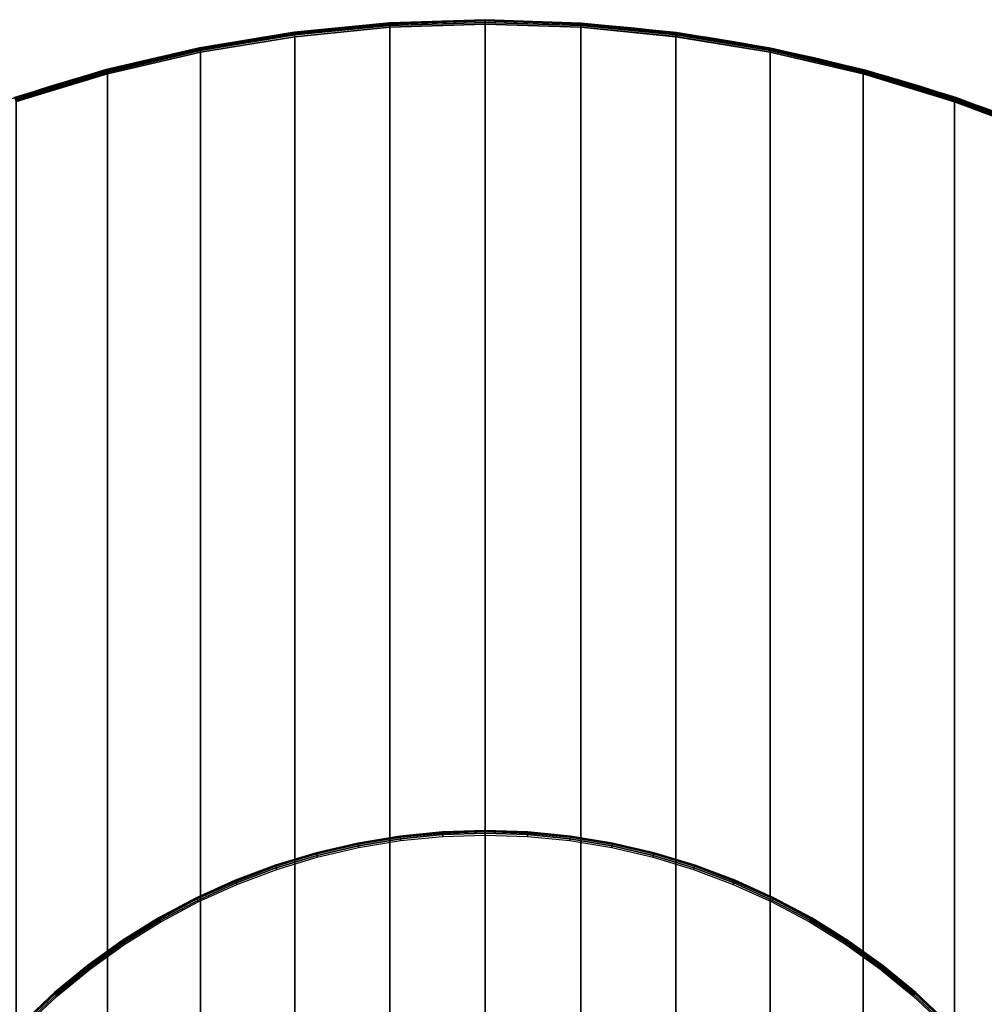
# Model space of a CAD drawing. Units: metres. Extents: x -0.65 to 0.65, y -0.65 to 0.65.
# Drawn here: x -0.21 to 0.22, y 0.21 to 0.65 of the extents above; entities that cross this region are included whole.
import ezdxf

# ---------------------------------------------------------------- set-up
doc = ezdxf.new("R2010")
doc.units = ezdxf.units.M
for name, color, linetype in [('72_CMAN_INSERT', 7, 'Continuous'), ('72_CMAN_TAVOLI_D2_ANY', 251, 'Continuous'), ('72_CMAN_TAVOLI_D3_FRAME', 7, 'Continuous'), ('72_CMAN_TAVOLI_D3_TOPTD', 7, 'Continuous')]:
    doc.layers.add(name, color=color, linetype=linetype)

# ---------------------------------------------------------------- blocks, each defined once
blk = doc.blocks.new('72CMAN_TAVOLI_D3_BASET3')
for points in [[(-0.03782, 0.28741, 0.0088), (-0.01895, 0.28928, 0.0088), (-0.01897, 0.28938, 0.008), (-0.03785, 0.28752, 0.008)], [(-0.03785, 0.28752, 0.008), (-0.03785, 0.28752), (-0.01897, 0.28938), (-0.01897, 0.28938, 0.008)], [(-0.03773, 0.28702, 0.0095), (-0.0189, 0.28888, 0.0095), (-0.01895, 0.28928, 0.0088), (-0.03782, 0.28741, 0.0088)], [(-0.03764, 0.28633, 0.0099), (-0.01886, 0.28818, 0.0099), (-0.0189, 0.28888, 0.0095), (-0.03773, 0.28702, 0.0095)], [(-0.01895, 0.28928, 0.0088), (0, 0.2899, 0.0088), (0, 0.29, 0.008), (-0.01897, 0.28938, 0.008)], [(-0.01897, 0.28938, 0.008), (-0.01897, 0.28938), (0, 0.29), (0, 0.29, 0.008)], [(-0.0189, 0.28888, 0.0095), (0, 0.2895, 0.0095), (0, 0.2899, 0.0088), (-0.01895, 0.28928, 0.0088)], [(-0.01886, 0.28818, 0.0099), (0, 0.2888, 0.0099), (0, 0.2895, 0.0095), (-0.0189, 0.28888, 0.0095)], [(-0.01884, 0.28738, 0.01), (0, 0.288, 0.01), (0, 0.2888, 0.0099), (-0.01886, 0.28818, 0.0099)], [(0, 0.29, 0.008), (0, 0.29, 0), (0.01897, 0.28938, 0), (0.01897, 0.28938, 0.008)], [(0, 0.2899, 0.0088), (0.01895, 0.28928, 0.0088), (0.01897, 0.28938, 0.008), (0, 0.29, 0.008)], [(0, 0.2895, 0.0095), (0.0189, 0.28888, 0.0095), (0.01895, 0.28928, 0.0088), (0, 0.2899, 0.0088)], [(0, 0.2888, 0.0099), (0.01886, 0.28818, 0.0099), (0.0189, 0.28888, 0.0095), (0, 0.2895, 0.0095)], [(0, 0.288, 0.01), (0.01884, 0.28738, 0.01), (0.01886, 0.28818, 0.0099), (0, 0.2888, 0.0099)], [(0.01886, 0.28818, 0.0099), (0.03764, 0.28633, 0.0099), (0.03773, 0.28702, 0.0095), (0.0189, 0.28888, 0.0095)], [(0.0189, 0.28888, 0.0095), (0.03773, 0.28702, 0.0095), (0.03782, 0.28741, 0.0088), (0.01895, 0.28928, 0.0088)], [(0.01895, 0.28928, 0.0088), (0.03782, 0.28741, 0.0088), (0.03785, 0.28752, 0.008), (0.01897, 0.28938, 0.008)], [(0.01897, 0.28938, 0.008), (0.01897, 0.28938, 0), (0.03785, 0.28752, 0), (0.03785, 0.28752, 0.008)], [(-0.07499, 0.28001, 0.0088), (-0.05652, 0.28432, 0.0088), (-0.05658, 0.28443, 0.008), (-0.07506, 0.28012, 0.008)], [(-0.07506, 0.28012, 0.008), (-0.07506, 0.28012), (-0.05658, 0.28443), (-0.05658, 0.28443, 0.008)], [(-0.05652, 0.28432, 0.0088), (-0.03782, 0.28741, 0.0088), (-0.03785, 0.28752, 0.008), (-0.05658, 0.28443, 0.008)], [(-0.05658, 0.28443, 0.008), (-0.05658, 0.28443), (-0.03785, 0.28752), (-0.03785, 0.28752, 0.008)], [(-0.0564, 0.28393, 0.0095), (-0.03773, 0.28702, 0.0095), (-0.03782, 0.28741, 0.0088), (-0.05652, 0.28432, 0.0088)], [(-0.05627, 0.28324, 0.0099), (-0.03764, 0.28633, 0.0099), (-0.03773, 0.28702, 0.0095), (-0.0564, 0.28393, 0.0095)], [(-0.05619, 0.28247, 0.01), (-0.03759, 0.28554, 0.01), (-0.03764, 0.28633, 0.0099), (-0.05627, 0.28324, 0.0099)], [(-0.03759, 0.28554, 0.01), (-0.01884, 0.28738, 0.01), (-0.01886, 0.28818, 0.0099), (-0.03764, 0.28633, 0.0099)], [(0.01884, 0.28738, 0.01), (0.03759, 0.28554, 0.01), (0.03764, 0.28633, 0.0099), (0.01886, 0.28818, 0.0099)], [(0.03759, 0.28554, 0.01), (0.05619, 0.28247, 0.01), (0.05627, 0.28324, 0.0099), (0.03764, 0.28633, 0.0099)], [(0.03764, 0.28633, 0.0099), (0.05627, 0.28324, 0.0099), (0.0564, 0.28393, 0.0095), (0.03773, 0.28702, 0.0095)], [(0.03773, 0.28702, 0.0095), (0.0564, 0.28393, 0.0095), (0.05652, 0.28432, 0.0088), (0.03782, 0.28741, 0.0088)], [(0.03782, 0.28741, 0.0088), (0.05652, 0.28432, 0.0088), (0.05658, 0.28443, 0.008), (0.03785, 0.28752, 0.008)], [(0.03785, 0.28752, 0.008), (0.03785, 0.28752, 0), (0.05658, 0.28443, 0), (0.05658, 0.28443, 0.008)], [(0.05652, 0.28432, 0.0088), (0.07499, 0.28001, 0.0088), (0.07506, 0.28012, 0.008), (0.05658, 0.28443, 0.008)], [(0.05658, 0.28443, 0.008), (0.05658, 0.28443, 0), (0.07506, 0.28012, 0), (0.07506, 0.28012, 0.008)], [(-0.09314, 0.2745, 0.0088), (-0.07499, 0.28001, 0.0088), (-0.07506, 0.28012, 0.008), (-0.09322, 0.27461, 0.008)], [(-0.09322, 0.27461, 0.008), (-0.09322, 0.27461), (-0.07506, 0.28012), (-0.07506, 0.28012, 0.008)], [(-0.09295, 0.27411, 0.0095), (-0.07484, 0.27962, 0.0095), (-0.07499, 0.28001, 0.0088), (-0.09314, 0.2745, 0.0088)], [(-0.07484, 0.27962, 0.0095), (-0.0564, 0.28393, 0.0095), (-0.05652, 0.28432, 0.0088), (-0.07499, 0.28001, 0.0088)], [(-0.07466, 0.27894, 0.0099), (-0.05627, 0.28324, 0.0099), (-0.0564, 0.28393, 0.0095), (-0.07484, 0.27962, 0.0095)], [(-0.07454, 0.27819, 0.01), (-0.05619, 0.28247, 0.01), (-0.05627, 0.28324, 0.0099), (-0.07466, 0.27894, 0.0099)], [(0.05619, 0.28247, 0.01), (0.07454, 0.27819, 0.01), (0.07466, 0.27894, 0.0099), (0.05627, 0.28324, 0.0099)], [(0.05627, 0.28324, 0.0099), (0.07466, 0.27894, 0.0099), (0.07484, 0.27962, 0.0095), (0.0564, 0.28393, 0.0095)], [(0.0564, 0.28393, 0.0095), (0.07484, 0.27962, 0.0095), (0.07499, 0.28001, 0.0088), (0.05652, 0.28432, 0.0088)], [(0.07484, 0.27962, 0.0095), (0.09295, 0.27411, 0.0095), (0.09314, 0.2745, 0.0088), (0.07499, 0.28001, 0.0088)], [(0.07499, 0.28001, 0.0088), (0.09314, 0.2745, 0.0088), (0.09322, 0.27461, 0.008), (0.07506, 0.28012, 0.008)], [(0.07506, 0.28012, 0.008), (0.07506, 0.28012, 0), (0.09322, 0.27461, 0), (0.09322, 0.27461, 0.008)], [(-0.09273, 0.27345, 0.0099), (-0.07466, 0.27894, 0.0099), (-0.07484, 0.27962, 0.0095), (-0.09295, 0.27411, 0.0095)], [(-0.09257, 0.27272, 0.01), (-0.07454, 0.27819, 0.01), (-0.07466, 0.27894, 0.0099), (-0.09273, 0.27345, 0.0099)], [(0.07454, 0.27819, 0.01), (0.09257, 0.27272, 0.01), (0.09273, 0.27345, 0.0099), (0.07466, 0.27894, 0.0099)], [(0.07466, 0.27894, 0.0099), (0.09273, 0.27345, 0.0099), (0.09295, 0.27411, 0.0095), (0.07484, 0.27962, 0.0095)], [(-0.11089, 0.26781, 0.0088), (-0.09314, 0.2745, 0.0088), (-0.09322, 0.27461, 0.008), (-0.11098, 0.26793, 0.008)], [(-0.11098, 0.26793, 0.008), (-0.11098, 0.26793), (-0.09322, 0.27461), (-0.09322, 0.27461, 0.008)], [(-0.11067, 0.26742, 0.0095), (-0.09295, 0.27411, 0.0095), (-0.09314, 0.2745, 0.0088), (-0.11089, 0.26781, 0.0088)], [(-0.11041, 0.26678, 0.0099), (-0.09273, 0.27345, 0.0099), (-0.09295, 0.27411, 0.0095), (-0.11067, 0.26742, 0.0095)], [(-0.11021, 0.26608, 0.01), (-0.09257, 0.27272, 0.01), (-0.09273, 0.27345, 0.0099), (-0.11041, 0.26678, 0.0099)], [(0.09257, 0.27272, 0.01), (0.11021, 0.26608, 0.01), (0.11041, 0.26678, 0.0099), (0.09273, 0.27345, 0.0099)], [(0.09273, 0.27345, 0.0099), (0.11041, 0.26678, 0.0099), (0.11067, 0.26742, 0.0095), (0.09295, 0.27411, 0.0095)], [(0.09295, 0.27411, 0.0095), (0.11067, 0.26742, 0.0095), (0.11089, 0.26781, 0.0088), (0.09314, 0.2745, 0.0088)], [(0.09314, 0.2745, 0.0088), (0.11089, 0.26781, 0.0088), (0.11098, 0.26793, 0.008), (0.09322, 0.27461, 0.008)], [(0.09322, 0.27461, 0.008), (0.09322, 0.27461, 0), (0.11098, 0.26793, 0), (0.11098, 0.26793, 0.008)], [(-0.12817, 0.25998, 0.0088), (-0.11089, 0.26781, 0.0088), (-0.11098, 0.26793, 0.008), (-0.12826, 0.26009, 0.008)], [(-0.12826, 0.26009, 0.008), (-0.12826, 0.26009), (-0.11098, 0.26793), (-0.11098, 0.26793, 0.008)], [(-0.12792, 0.25959, 0.0095), (-0.11067, 0.26742, 0.0095), (-0.11089, 0.26781, 0.0088), (-0.12817, 0.25998, 0.0088)], [(-0.12762, 0.25897, 0.0099), (-0.11041, 0.26678, 0.0099), (-0.11067, 0.26742, 0.0095), (-0.12792, 0.25959, 0.0095)], [(0.11041, 0.26678, 0.0099), (0.12762, 0.25897, 0.0099), (0.12792, 0.25959, 0.0095), (0.11067, 0.26742, 0.0095)], [(0.11067, 0.26742, 0.0095), (0.12792, 0.25959, 0.0095), (0.12817, 0.25998, 0.0088), (0.11089, 0.26781, 0.0088)], [(0.11089, 0.26781, 0.0088), (0.12817, 0.25998, 0.0088), (0.12826, 0.26009, 0.008), (0.11098, 0.26793, 0.008)], [(0.11098, 0.26793, 0.008), (0.11098, 0.26793, 0), (0.12826, 0.26009, 0), (0.12826, 0.26009, 0.008)], [(-0.12738, 0.2583, 0.01), (-0.11021, 0.26608, 0.01), (-0.11041, 0.26678, 0.0099), (-0.12762, 0.25897, 0.0099)], [(0.11021, 0.26608, 0.01), (0.12738, 0.2583, 0.01), (0.12762, 0.25897, 0.0099), (0.11041, 0.26678, 0.0099)], [(-0.1449, 0.25103, 0.0088), (-0.12817, 0.25998, 0.0088), (-0.12826, 0.26009, 0.008), (-0.145, 0.25115, 0.008)], [(-0.145, 0.25115, 0.008), (-0.145, 0.25115), (-0.12826, 0.26009), (-0.12826, 0.26009, 0.008)], [(-0.14463, 0.25065, 0.0095), (-0.12792, 0.25959, 0.0095), (-0.12817, 0.25998, 0.0088), (-0.1449, 0.25103, 0.0088)], [(-0.14428, 0.25005, 0.0099), (-0.12762, 0.25897, 0.0099), (-0.12792, 0.25959, 0.0095), (-0.14463, 0.25065, 0.0095)], [(-0.144, 0.24942, 0.01), (-0.12738, 0.2583, 0.01), (-0.12762, 0.25897, 0.0099), (-0.14428, 0.25005, 0.0099)], [(0.12738, 0.2583, 0.01), (0.144, 0.24942, 0.01), (0.14428, 0.25005, 0.0099), (0.12762, 0.25897, 0.0099)], [(0.12762, 0.25897, 0.0099), (0.14428, 0.25005, 0.0099), (0.14463, 0.25065, 0.0095), (0.12792, 0.25959, 0.0095)], [(0.12792, 0.25959, 0.0095), (0.14463, 0.25065, 0.0095), (0.1449, 0.25103, 0.0088), (0.12817, 0.25998, 0.0088)], [(0.12817, 0.25998, 0.0088), (0.1449, 0.25103, 0.0088), (0.145, 0.25115, 0.008), (0.12826, 0.26009, 0.008)], [(0.12826, 0.26009, 0.008), (0.12826, 0.26009, 0), (0.145, 0.25115, 0), (0.145, 0.25115, 0.008)], [(-0.16101, 0.24101, 0.0088), (-0.1449, 0.25103, 0.0088), (-0.145, 0.25115, 0.008), (-0.16112, 0.24113, 0.008)], [(-0.16112, 0.24113, 0.008), (-0.16112, 0.24113), (-0.145, 0.25115), (-0.145, 0.25115, 0.008)], [(-0.16072, 0.24064, 0.0095), (-0.14463, 0.25065, 0.0095), (-0.1449, 0.25103, 0.0088), (-0.16101, 0.24101, 0.0088)], [(-0.16033, 0.24006, 0.0099), (-0.14428, 0.25005, 0.0099), (-0.14463, 0.25065, 0.0095), (-0.16072, 0.24064, 0.0095)], [(-0.16, 0.23946, 0.01), (-0.144, 0.24942, 0.01), (-0.14428, 0.25005, 0.0099), (-0.16033, 0.24006, 0.0099)], [(0.144, 0.24942, 0.01), (0.16, 0.23946, 0.01), (0.16033, 0.24006, 0.0099), (0.14428, 0.25005, 0.0099)], [(0.14428, 0.25005, 0.0099), (0.16033, 0.24006, 0.0099), (0.16072, 0.24064, 0.0095), (0.14463, 0.25065, 0.0095)], [(0.14463, 0.25065, 0.0095), (0.16072, 0.24064, 0.0095), (0.16101, 0.24101, 0.0088), (0.1449, 0.25103, 0.0088)], [(0.1449, 0.25103, 0.0088), (0.16101, 0.24101, 0.0088), (0.16112, 0.24113, 0.008), (0.145, 0.25115, 0.008)], [(0.145, 0.25115, 0.008), (0.145, 0.25115, 0), (0.16112, 0.24113, 0), (0.16112, 0.24113, 0.008)], [(-0.17643, 0.22996, 0.0088), (-0.16101, 0.24101, 0.0088), (-0.16112, 0.24113, 0.008), (-0.17654, 0.23007, 0.008)], [(-0.17654, 0.23007, 0.008), (-0.17654, 0.23007), (-0.16112, 0.24113), (-0.16112, 0.24113, 0.008)], [(-0.17612, 0.22959, 0.0095), (-0.16072, 0.24064, 0.0095), (-0.16101, 0.24101, 0.0088), (-0.17643, 0.22996, 0.0088)], [(-0.1757, 0.22904, 0.0099), (-0.16033, 0.24006, 0.0099), (-0.16072, 0.24064, 0.0095), (-0.17612, 0.22959, 0.0095)], [(0.16033, 0.24006, 0.0099), (0.1757, 0.22904, 0.0099), (0.17612, 0.22959, 0.0095), (0.16072, 0.24064, 0.0095)], [(0.16072, 0.24064, 0.0095), (0.17612, 0.22959, 0.0095), (0.17643, 0.22996, 0.0088), (0.16101, 0.24101, 0.0088)], [(0.16101, 0.24101, 0.0088), (0.17643, 0.22996, 0.0088), (0.17654, 0.23007, 0.008), (0.16112, 0.24113, 0.008)], [(0.16112, 0.24113, 0.008), (0.16112, 0.24113, 0), (0.17654, 0.23007, 0), (0.17654, 0.23007, 0.008)], [(-0.17532, 0.22849, 0.01), (-0.16, 0.23946, 0.01), (-0.16033, 0.24006, 0.0099), (-0.1757, 0.22904, 0.0099)], [(0.16, 0.23946, 0.01), (0.17532, 0.22849, 0.01), (0.1757, 0.22904, 0.0099), (0.16033, 0.24006, 0.0099)], [(-0.1911, 0.21792, 0.0088), (-0.17643, 0.22996, 0.0088), (-0.17654, 0.23007, 0.008), (-0.19121, 0.21803, 0.008)], [(-0.19121, 0.21803, 0.008), (-0.19121, 0.21803), (-0.17654, 0.23007), (-0.17654, 0.23007, 0.008)], [(-0.19077, 0.21756, 0.0095), (-0.17612, 0.22959, 0.0095), (-0.17643, 0.22996, 0.0088), (-0.1911, 0.21792, 0.0088)], [(-0.19031, 0.21704, 0.0099), (-0.1757, 0.22904, 0.0099), (-0.17612, 0.22959, 0.0095), (-0.19077, 0.21756, 0.0095)], [(-0.18989, 0.21653, 0.01), (-0.17532, 0.22849, 0.01), (-0.1757, 0.22904, 0.0099), (-0.19031, 0.21704, 0.0099)], [(0.17532, 0.22849, 0.01), (0.18989, 0.21653, 0.01), (0.19031, 0.21704, 0.0099), (0.1757, 0.22904, 0.0099)], [(0.1757, 0.22904, 0.0099), (0.19031, 0.21704, 0.0099), (0.19077, 0.21756, 0.0095), (0.17612, 0.22959, 0.0095)], [(0.17612, 0.22959, 0.0095), (0.19077, 0.21756, 0.0095), (0.1911, 0.21792, 0.0088), (0.17643, 0.22996, 0.0088)], [(0.17643, 0.22996, 0.0088), (0.1911, 0.21792, 0.0088), (0.19121, 0.21803, 0.008), (0.17654, 0.23007, 0.008)], [(0.17654, 0.23007, 0.008), (0.17654, 0.23007, 0), (0.19121, 0.21803, 0), (0.19121, 0.21803, 0.008)], [(-0.20494, 0.20494, 0.0088), (-0.1911, 0.21792, 0.0088), (-0.19121, 0.21803, 0.008), (-0.20506, 0.20506, 0.008)], [(-0.20506, 0.20506, 0.008), (-0.20506, 0.20506), (-0.19121, 0.21803), (-0.19121, 0.21803, 0.008)], [(-0.2046, 0.2046, 0.0095), (-0.19077, 0.21756, 0.0095), (-0.1911, 0.21792, 0.0088), (-0.20494, 0.20494, 0.0088)], [(-0.20411, 0.20411, 0.0099), (-0.19031, 0.21704, 0.0099), (-0.19077, 0.21756, 0.0095), (-0.2046, 0.2046, 0.0095)], [(-0.20365, 0.20365, 0.01), (-0.18989, 0.21653, 0.01), (-0.19031, 0.21704, 0.0099), (-0.20411, 0.20411, 0.0099)], [(0.18989, 0.21653, 0.01), (0.20365, 0.20365, 0.01), (0.20411, 0.20411, 0.0099), (0.19031, 0.21704, 0.0099)], [(0.19031, 0.21704, 0.0099), (0.20411, 0.20411, 0.0099), (0.2046, 0.2046, 0.0095), (0.19077, 0.21756, 0.0095)], [(0.19077, 0.21756, 0.0095), (0.2046, 0.2046, 0.0095), (0.20494, 0.20494, 0.0088), (0.1911, 0.21792, 0.0088)], [(0.1911, 0.21792, 0.0088), (0.20494, 0.20494, 0.0088), (0.20506, 0.20506, 0.008), (0.19121, 0.21803, 0.008)], [(0.19121, 0.21803, 0.008), (0.19121, 0.21803, 0), (0.20506, 0.20506, 0), (0.20506, 0.20506, 0.008)]]:
    blk.add_3dface(points)
at = {"invisible_edges": 5}
for points in [[(-0.01897, 0.28938), (0.01897, 0.28938, -0.00001), (0.03785, 0.28752, -0.00001), (-0.03785, 0.28752)], [(0, 0.29), (0, 0.29, -0.00001), (0.01897, 0.28938, -0.00001), (-0.01897, 0.28938)], [(-0.05658, 0.28443), (0.05658, 0.28443, -0.00001), (0.07506, 0.28012, -0.00001), (-0.07506, 0.28012)], [(-0.03785, 0.28752), (0.03785, 0.28752, -0.00001), (0.05658, 0.28443, -0.00001), (-0.05658, 0.28443)], [(0.05619, 0.28247, 0.01), (-0.05619, 0.28247, 0.01), (-0.03759, 0.28554, 0.01), (0.03759, 0.28554, 0.01)], [(0.03759, 0.28554, 0.01), (-0.03759, 0.28554, 0.01), (-0.01884, 0.28738, 0.01), (0.01884, 0.28738, 0.01)], [(0.01884, 0.28738, 0.01), (-0.01884, 0.28738, 0.01), (0, 0.288, 0.01)], [(-0.07506, 0.28012), (0.07506, 0.28012, -0.00001), (0.09322, 0.27461, -0.00001), (-0.09322, 0.27461)], [(0.07454, 0.27819, 0.01), (-0.07454, 0.27819, 0.01), (-0.05619, 0.28247, 0.01), (0.05619, 0.28247, 0.01)], [(0.09257, 0.27272, 0.01), (-0.09257, 0.27272, 0.01), (-0.07454, 0.27819, 0.01), (0.07454, 0.27819, 0.01)], [(-0.09322, 0.27461), (0.09322, 0.27461, -0.00001), (0.11098, 0.26793, -0.00001), (-0.11098, 0.26793)], [(0.11021, 0.26608, 0.01), (-0.11021, 0.26608, 0.01), (-0.09257, 0.27272, 0.01), (0.09257, 0.27272, 0.01)], [(-0.11098, 0.26793), (0.11098, 0.26793, -0.00001), (0.12826, 0.26009, -0.00001), (-0.12826, 0.26009)], [(0.12738, 0.2583, 0.01), (-0.12738, 0.2583, 0.01), (-0.11021, 0.26608, 0.01), (0.11021, 0.26608, 0.01)], [(-0.12826, 0.26009), (0.12826, 0.26009, -0.00001), (0.145, 0.25115, -0.00001), (-0.145, 0.25115)], [(0.144, 0.24942, 0.01), (-0.144, 0.24942, 0.01), (-0.12738, 0.2583, 0.01), (0.12738, 0.2583, 0.01)], [(-0.145, 0.25115), (0.145, 0.25115, -0.00001), (0.16112, 0.24113, -0.00001), (-0.16112, 0.24113)], [(0.16, 0.23946, 0.01), (-0.16, 0.23946, 0.01), (-0.144, 0.24942, 0.01), (0.144, 0.24942, 0.01)], [(-0.16112, 0.24113), (0.16112, 0.24113, -0.00001), (0.17654, 0.23007, -0.00001), (-0.17654, 0.23007)], [(0.17532, 0.22849, 0.01), (-0.17532, 0.22849, 0.01), (-0.16, 0.23946, 0.01), (0.16, 0.23946, 0.01)], [(-0.17654, 0.23007), (0.17654, 0.23007, -0.00001), (0.19121, 0.21803, -0.00001), (-0.19121, 0.21803)], [(0.18989, 0.21653, 0.01), (-0.18989, 0.21653, 0.01), (-0.17532, 0.22849, 0.01), (0.17532, 0.22849, 0.01)], [(-0.19121, 0.21803), (0.19121, 0.21803, -0.00001), (0.20506, 0.20506, -0.00001), (-0.20506, 0.20506)], [(0.20365, 0.20365, 0.01), (-0.20365, 0.20365, 0.01), (-0.18989, 0.21653, 0.01), (0.18989, 0.21653, 0.01)]]:
    blk.add_3dface(points, dxfattribs=at)
blk = doc.blocks.new('72CMAN_TAVOLI_D3_T3_TOP_MEL')
for points in [[(0.32474, 1.21289, 0.0015), (0.32474, 1.21279, 0.0007), (0.28224, 1.21139, 0.0007), (0.28222, 1.21149, 0.0015)], [(0.28224, 1.2114, 0.0275), (0.32474, 1.21289, 0.0275), (0.32474, 1.21289, 0.0015), (0.28222, 1.21149, 0.0015)], [(0.28226, 1.21131, 0.02831), (0.28224, 1.2114, 0.0275), (0.32474, 1.21289, 0.0275), (0.32474, 1.21279, 0.02831)], [(0.32474, 1.21279, 0.0007), (0.32474, 1.21239, 0), (0.28228, 1.21099, 0), (0.28224, 1.21139, 0.0007)], [(0.28229, 1.21095, 0.029), (0.28226, 1.21131, 0.02831), (0.32474, 1.21279, 0.02831), (0.32474, 1.21239, 0.029)], [(0.32474, 1.21239, 0), (0.32474, 1.21169, -0.00039), (0.28233, 1.2103, -0.00039), (0.28228, 1.21099, 0)], [(0.28233, 1.21028, 0.0294), (0.28229, 1.21095, 0.029), (0.32474, 1.21239, 0.029), (0.32474, 1.21169, 0.0294)], [(0.36723, 1.21132, 0.0283), (0.36724, 1.21141, 0.0275), (0.32474, 1.21289, 0.0275), (0.32474, 1.21279, 0.02831)], [(0.36727, 1.2115, 0.0015), (0.36725, 1.2114, 0.0007), (0.32474, 1.21279, 0.0007), (0.32474, 1.21289, 0.0015)], [(0.36724, 1.21141, 0.0275), (0.32474, 1.21289, 0.0275), (0.32474, 1.21289, 0.0015), (0.36727, 1.2115, 0.0015)], [(0.36719, 1.21095, 0.029), (0.36723, 1.21132, 0.0283), (0.32474, 1.21279, 0.02831), (0.32474, 1.21239, 0.029)], [(0.36725, 1.2114, 0.0007), (0.36721, 1.211, 0), (0.32474, 1.21239, 0), (0.32474, 1.21279, 0.0007)], [(0.36716, 1.21028, 0.0294), (0.36719, 1.21095, 0.029), (0.32474, 1.21239, 0.029), (0.32474, 1.21169, 0.0294)], [(0.36721, 1.211, 0), (0.36716, 1.21031, -0.00039), (0.32474, 1.21169, -0.00039), (0.32474, 1.21239, 0)], [(0.28222, 1.21149, 0.0015), (0.28224, 1.21139, 0.0007), (0.23991, 1.20721, 0.0007), (0.23987, 1.20732, 0.0015)], [(0.23993, 1.20715, 0.0275), (0.28224, 1.2114, 0.0275), (0.28222, 1.21149, 0.0015), (0.23987, 1.20732, 0.0015)], [(0.28224, 1.21139, 0.0007), (0.28228, 1.21099, 0), (0.23999, 1.20682, 0), (0.23991, 1.20721, 0.0007)], [(0.23996, 1.20707, 0.02831), (0.23993, 1.20715, 0.0275), (0.28224, 1.2114, 0.0275), (0.28226, 1.21131, 0.02831)], [(0.24002, 1.20673, 0.029), (0.23996, 1.20707, 0.02831), (0.28226, 1.21131, 0.02831), (0.28229, 1.21095, 0.029)], [(0.28228, 1.21099, 0), (0.28233, 1.2103, -0.00039), (0.24008, 1.20612, -0.00039), (0.23999, 1.20682, 0)], [(0.24009, 1.2061, 0.0294), (0.24002, 1.20673, 0.029), (0.28229, 1.21095, 0.029), (0.28233, 1.21028, 0.0294)], [(0.28233, 1.2103, -0.00039), (0.28235, 1.2095, -0.0005), (0.24014, 1.20533, -0.0005), (0.24008, 1.20612, -0.00039)], [(0.24013, 1.20533, 0.0295), (0.24009, 1.2061, 0.0294), (0.28233, 1.21028, 0.0294), (0.28235, 1.2095, 0.0295)], [(0.24013, -0.08006, 0.0295), (0.28235, -0.08422, 0.0295), (0.28235, 1.2095, 0.0295), (0.24013, 1.20534, 0.0295)], [(0.28235, -0.08422, -0.0005), (0.24014, -0.08006, -0.0005), (0.24014, 1.20533, -0.0005), (0.28235, 1.2095, -0.0005)], [(0.28235, 1.2095, 0.0295), (0.28233, 1.21028, 0.0294), (0.32474, 1.21169, 0.0294), (0.32474, 1.21089, 0.0295)], [(0.32474, 1.21169, -0.00039), (0.32475, 1.21089, -0.0005), (0.28235, 1.2095, -0.0005), (0.28233, 1.2103, -0.00039)], [(0.28235, -0.08422, 0.0295), (0.32474, -0.08561, 0.0295), (0.32474, 1.21089, 0.0295), (0.28235, 1.2095, 0.0295)], [(0.32475, -0.08561, -0.0005), (0.28235, -0.08422, -0.0005), (0.28235, 1.2095, -0.0005), (0.32475, 1.21089, -0.0005)], [(0.36714, 1.2095, 0.0295), (0.36716, 1.21028, 0.0294), (0.32474, 1.21169, 0.0294), (0.32474, 1.21089, 0.0295)], [(0.36716, 1.21031, -0.00039), (0.36714, 1.20951, -0.0005), (0.32475, 1.21089, -0.0005), (0.32474, 1.21169, -0.00039)], [(0.32474, -0.08561, 0.0295), (0.36714, -0.08422, 0.0295), (0.36714, 1.2095, 0.0295), (0.32474, 1.21089, 0.0295)], [(0.36716, -0.08431, -0.0005), (0.32475, -0.08561, -0.0005), (0.32475, 1.21089, -0.0005), (0.36714, 1.20951, -0.0005)], [(0.4094, 1.20614, -0.00039), (0.40935, 1.20535, -0.0005), (0.36714, 1.20951, -0.0005), (0.36716, 1.21031, -0.00039)], [(0.40936, 1.20533, 0.0295), (0.40939, 1.2061, 0.0294), (0.36716, 1.21028, 0.0294), (0.36714, 1.2095, 0.0295)], [(0.4094, -0.08023, -0.0005), (0.36716, -0.08431, -0.0005), (0.36714, 1.20951, -0.0005), (0.40935, 1.20535, -0.0005)], [(0.36714, -0.08422, 0.0295), (0.40936, -0.08006, 0.0295), (0.40936, 1.20534, 0.0295), (0.36714, 1.2095, 0.0295)], [(0.40949, 1.20683, 0), (0.4094, 1.20614, -0.00039), (0.36716, 1.21031, -0.00039), (0.36721, 1.211, 0)], [(0.40939, 1.2061, 0.0294), (0.40946, 1.20674, 0.029), (0.36719, 1.21095, 0.029), (0.36716, 1.21028, 0.0294)], [(0.40946, 1.20674, 0.029), (0.40952, 1.20709, 0.0283), (0.36723, 1.21132, 0.0283), (0.36719, 1.21095, 0.029)], [(0.40958, 1.20723, 0.0007), (0.40949, 1.20683, 0), (0.36721, 1.211, 0), (0.36725, 1.2114, 0.0007)], [(0.40952, 1.20709, 0.0283), (0.40955, 1.20717, 0.0275), (0.36724, 1.21141, 0.0275), (0.36723, 1.21132, 0.0283)], [(0.40955, 1.20717, 0.0275), (0.36724, 1.21141, 0.0275), (0.36727, 1.2115, 0.0015), (0.40957, 1.20734, 0.0015)], [(0.40961, 1.20734, 0.0015), (0.40958, 1.20723, 0.0007), (0.36725, 1.2114, 0.0007), (0.36727, 1.2115, 0.0015)], [(0.23987, 1.20732, 0.0015), (0.23991, 1.20721, 0.0007), (0.19794, 1.20027, 0.0007), (0.19789, 1.20038, 0.0015)], [(0.19799, 1.20014, 0.0275), (0.23993, 1.20715, 0.0275), (0.23987, 1.20732, 0.0015), (0.19789, 1.20038, 0.0015)], [(0.23991, 1.20721, 0.0007), (0.23999, 1.20682, 0), (0.19806, 1.19988, 0), (0.19794, 1.20027, 0.0007)], [(0.19803, 1.20007, 0.02831), (0.19799, 1.20014, 0.0275), (0.23993, 1.20715, 0.0275), (0.23996, 1.20707, 0.02831)], [(0.19811, 1.19976, 0.029), (0.19803, 1.20007, 0.02831), (0.23996, 1.20707, 0.02831), (0.24002, 1.20673, 0.029)], [(0.23999, 1.20682, 0), (0.24008, 1.20612, -0.00039), (0.1982, 1.1992, -0.00039), (0.19806, 1.19988, 0)], [(0.19821, 1.19915, 0.0294), (0.19811, 1.19976, 0.029), (0.24002, 1.20673, 0.029), (0.24009, 1.2061, 0.0294)], [(0.24008, 1.20612, -0.00039), (0.24014, 1.20533, -0.0005), (0.19828, 1.19842, -0.0005), (0.1982, 1.1992, -0.00039)], [(0.19828, 1.19842, 0.0295), (0.19821, 1.19915, 0.0294), (0.24009, 1.2061, 0.0294), (0.24013, 1.20533, 0.0295)], [(0.19828, -0.07315, 0.0295), (0.24013, -0.08006, 0.0295), (0.24013, 1.20534, 0.0295), (0.19828, 1.19843, 0.0295)], [(0.24014, -0.08006, -0.0005), (0.19828, -0.07315, -0.0005), (0.19828, 1.19842, -0.0005), (0.24014, 1.20533, -0.0005)], [(0.45128, 1.19922, -0.00039), (0.4512, 1.19845, -0.0005), (0.40935, 1.20535, -0.0005), (0.4094, 1.20614, -0.00039)], [(0.45129, -0.07339, -0.0005), (0.4094, -0.08023, -0.0005), (0.40935, 1.20535, -0.0005), (0.4512, 1.19845, -0.0005)], [(0.45121, 1.19842, 0.0295), (0.45127, 1.19916, 0.0294), (0.40939, 1.2061, 0.0294), (0.40936, 1.20533, 0.0295)], [(0.40936, -0.08006, 0.0295), (0.45121, -0.07315, 0.0295), (0.45121, 1.19843, 0.0295), (0.40936, 1.20534, 0.0295)], [(0.45127, 1.19916, 0.0294), (0.45137, 1.19977, 0.029), (0.40946, 1.20674, 0.029), (0.40939, 1.2061, 0.0294)], [(0.45142, 1.19991, 0), (0.45128, 1.19922, -0.00039), (0.4094, 1.20614, -0.00039), (0.40949, 1.20683, 0)], [(0.45137, 1.19977, 0.029), (0.45146, 1.2001, 0.0283), (0.40952, 1.20709, 0.0283), (0.40946, 1.20674, 0.029)], [(0.45154, 1.2003, 0.0007), (0.45142, 1.19991, 0), (0.40949, 1.20683, 0), (0.40958, 1.20723, 0.0007)], [(0.45146, 1.2001, 0.0283), (0.45149, 1.20017, 0.0275), (0.40955, 1.20717, 0.0275), (0.40952, 1.20709, 0.0283)], [(0.45149, 1.20017, 0.0275), (0.40955, 1.20717, 0.0275), (0.40957, 1.20734, 0.0015), (0.45159, 1.20041, 0.0015)], [(0.45159, 1.20041, 0.0015), (0.45154, 1.2003, 0.0007), (0.40958, 1.20723, 0.0007), (0.40961, 1.20734, 0.0015)], [(0.19789, 1.20038, 0.0015), (0.19794, 1.20027, 0.0007), (0.15652, 1.1906, 0.0007), (0.15645, 1.19071, 0.0015)], [(0.15659, 1.19042, 0.0275), (0.19799, 1.20014, 0.0275), (0.19789, 1.20038, 0.0015), (0.15645, 1.19071, 0.0015)], [(0.19794, 1.20027, 0.0007), (0.19806, 1.19988, 0), (0.15667, 1.19021, 0), (0.15652, 1.1906, 0.0007)], [(0.15663, 1.19036, 0.02831), (0.15659, 1.19042, 0.0275), (0.19799, 1.20014, 0.0275), (0.19803, 1.20007, 0.02831)], [(0.15674, 1.19006, 0.029), (0.15663, 1.19036, 0.02831), (0.19803, 1.20007, 0.02831), (0.19811, 1.19976, 0.029)], [(0.19806, 1.19988, 0), (0.1982, 1.1992, -0.00039), (0.15685, 1.18954, -0.00039), (0.15667, 1.19021, 0)], [(0.15687, 1.18949, 0.0294), (0.15674, 1.19006, 0.029), (0.19811, 1.19976, 0.029), (0.19821, 1.19915, 0.0294)], [(0.1982, 1.1992, -0.00039), (0.19828, 1.19842, -0.0005), (0.15697, 1.18878, -0.0005), (0.15685, 1.18954, -0.00039)], [(0.15697, 1.18878, 0.0295), (0.15687, 1.18949, 0.0294), (0.19821, 1.19915, 0.0294), (0.19828, 1.19842, 0.0295)], [(0.49263, 1.18957, -0.00039), (0.49251, 1.18882, -0.0005), (0.4512, 1.19845, -0.0005), (0.45128, 1.19922, -0.00039)], [(0.49252, 1.18878, 0.0295), (0.49261, 1.18949, 0.02939), (0.45127, 1.19916, 0.0294), (0.45121, 1.19842, 0.0295)], [(0.49261, 1.18949, 0.02939), (0.49274, 1.19008, 0.029), (0.45137, 1.19977, 0.029), (0.45127, 1.19916, 0.0294)], [(0.49281, 1.19024, 0), (0.49263, 1.18957, -0.00039), (0.45128, 1.19922, -0.00039), (0.45142, 1.19991, 0)], [(0.49274, 1.19008, 0.029), (0.49285, 1.19038, 0.0283), (0.45146, 1.2001, 0.0283), (0.45137, 1.19977, 0.029)], [(0.49296, 1.19064, 0.0007), (0.49281, 1.19024, 0), (0.45142, 1.19991, 0), (0.45154, 1.2003, 0.0007)], [(0.49285, 1.19038, 0.0283), (0.49289, 1.19045, 0.0275), (0.45149, 1.20017, 0.0275), (0.45146, 1.2001, 0.0283)], [(0.49289, 1.19045, 0.0275), (0.45149, 1.20017, 0.0275), (0.45159, 1.20041, 0.0015), (0.49303, 1.19075, 0.0015)], [(0.49303, 1.19075, 0.0015), (0.49296, 1.19064, 0.0007), (0.45154, 1.2003, 0.0007), (0.45159, 1.20041, 0.0015)], [(0.15697, -0.06352, 0.0295), (0.19828, -0.07315, 0.0295), (0.19828, 1.19843, 0.0295), (0.15696, 1.1888, 0.0295)], [(0.19828, -0.07315, -0.0005), (0.15697, -0.06352, -0.0005), (0.15697, 1.18878, -0.0005), (0.19828, 1.19842, -0.0005)], [(0.49263, -0.06381, -0.0005), (0.45129, -0.07339, -0.0005), (0.4512, 1.19845, -0.0005), (0.49251, 1.18882, -0.0005)], [(0.45121, -0.07315, 0.0295), (0.49252, -0.06352, 0.0295), (0.49252, 1.1888, 0.0295), (0.45121, 1.19843, 0.0295)], [(0.15645, 1.19071, 0.0015), (0.15652, 1.1906, 0.0007), (0.11581, 1.17825, 0.0007), (0.11574, 1.17836, 0.0015)], [(0.11591, 1.17801, 0.0275), (0.15659, 1.19042, 0.0275), (0.15645, 1.19071, 0.0015), (0.11574, 1.17836, 0.0015)], [(0.15652, 1.1906, 0.0007), (0.15667, 1.19021, 0), (0.116, 1.17785, 0), (0.11581, 1.17825, 0.0007)], [(0.11596, 1.17796, 0.02831), (0.11591, 1.17801, 0.0275), (0.15659, 1.19042, 0.0275), (0.15663, 1.19036, 0.02831)], [(0.11609, 1.17768, 0.029), (0.11596, 1.17796, 0.02831), (0.15663, 1.19036, 0.02831), (0.15674, 1.19006, 0.029)], [(0.15667, 1.19021, 0), (0.15685, 1.18954, -0.00039), (0.11622, 1.1772, -0.0004), (0.116, 1.17785, 0)], [(0.11625, 1.17714, 0.0294), (0.11609, 1.17768, 0.029), (0.15674, 1.19006, 0.029), (0.15687, 1.18949, 0.0294)], [(0.53323, 1.17714, 0.02939), (0.53339, 1.1777, 0.02899), (0.49274, 1.19008, 0.029), (0.49261, 1.18949, 0.02939)], [(0.53348, 1.17789, 0), (0.53326, 1.17723, -0.00039), (0.49263, 1.18957, -0.00039), (0.49281, 1.19024, 0)], [(0.53339, 1.1777, 0.02899), (0.53351, 1.17799, 0.0283), (0.49285, 1.19038, 0.0283), (0.49274, 1.19008, 0.029)], [(0.53367, 1.17829, 0.0007), (0.53348, 1.17789, 0), (0.49281, 1.19024, 0), (0.49296, 1.19064, 0.0007)], [(0.53351, 1.17799, 0.0283), (0.53356, 1.17805, 0.0275), (0.49289, 1.19045, 0.0275), (0.49285, 1.19038, 0.0283)], [(0.53356, 1.17805, 0.0275), (0.49289, 1.19045, 0.0275), (0.49303, 1.19075, 0.0015), (0.53374, 1.1784, 0.0015)], [(0.53374, 1.1784, 0.0015), (0.53367, 1.17829, 0.0007), (0.49296, 1.19064, 0.0007), (0.49303, 1.19075, 0.0015)], [(0.15685, 1.18954, -0.00039), (0.15697, 1.18878, -0.0005), (0.11638, 1.17647, -0.0005), (0.11622, 1.1772, -0.0004)], [(0.11638, 1.17646, 0.0295), (0.11625, 1.17714, 0.0294), (0.15687, 1.18949, 0.0294), (0.15697, 1.18878, 0.0295)], [(0.11637, -0.05121, 0.0295), (0.15697, -0.06352, 0.0295), (0.15696, 1.1888, 0.0295), (0.11637, 1.17649, 0.0295)], [(0.15697, -0.06352, -0.0005), (0.11638, -0.05121, -0.0005), (0.11638, 1.17647, -0.0005), (0.15697, 1.18878, -0.0005)], [(0.53326, 1.17723, -0.00039), (0.5331, 1.1765, -0.0005), (0.49251, 1.18882, -0.0005), (0.49263, 1.18957, -0.00039)], [(0.53326, -0.05155, -0.0005), (0.49263, -0.06381, -0.0005), (0.49251, 1.18882, -0.0005), (0.5331, 1.1765, -0.0005)], [(0.53311, 1.17646, 0.0295), (0.53323, 1.17714, 0.02939), (0.49261, 1.18949, 0.02939), (0.49252, 1.18878, 0.0295)], [(0.49252, -0.06352, 0.0295), (0.53312, -0.05121, 0.0295), (0.53312, 1.17649, 0.0295), (0.49252, 1.1888, 0.0295)], [(0.573, 1.16226, -0.00039), (0.5728, 1.16156, -0.0005), (0.5331, 1.1765, -0.0005), (0.53326, 1.17723, -0.00039)], [(0.57281, 1.16151, 0.0295), (0.57296, 1.16216, 0.02939), (0.53323, 1.17714, 0.02939), (0.53311, 1.17646, 0.0295)], [(0.57296, 1.16216, 0.02939), (0.57315, 1.16269, 0.02899), (0.53339, 1.1777, 0.02899), (0.53323, 1.17714, 0.02939)], [(0.57326, 1.16291, 0), (0.573, 1.16226, -0.00039), (0.53326, 1.17723, -0.00039), (0.53348, 1.17789, 0)], [(0.57315, 1.16269, 0.02899), (0.57329, 1.16297, 0.0283), (0.53351, 1.17799, 0.0283), (0.53339, 1.1777, 0.02899)], [(0.57348, 1.1633, 0.0007), (0.57326, 1.16291, 0), (0.53348, 1.17789, 0), (0.53367, 1.17829, 0.0007)], [(0.57329, 1.16297, 0.0283), (0.57334, 1.16303, 0.0275), (0.53356, 1.17805, 0.0275), (0.53351, 1.17799, 0.0283)], [(0.57334, 1.16303, 0.0275), (0.53356, 1.17805, 0.0275), (0.53374, 1.1784, 0.0015), (0.57356, 1.16341, 0.0015)], [(0.57356, 1.16341, 0.0015), (0.57348, 1.1633, 0.0007), (0.53367, 1.17829, 0.0007), (0.53374, 1.1784, 0.0015)], [(0.573, -0.03664, -0.0005), (0.53326, -0.05155, -0.0005), (0.5331, 1.1765, -0.0005), (0.5728, 1.16156, -0.0005)], [(0.53312, -0.05121, 0.0295), (0.57282, -0.03626, 0.0295), (0.57282, 1.16155, 0.0295), (0.53312, 1.17649, 0.0295)]]:
    blk.add_3dface(points)
blk = doc.blocks.new('72_CMAN_TAVOLI_D2_UNIT_CIRCLE')
at = {"layer": '72_CMAN_TAVOLI_D2_ANY'}
blk.add_circle((0, 0), 1, dxfattribs=at)
blk = doc.blocks.new('72cman_tavoli2ABB36AF3F1554089AB9469803DB2022F')
at = {"xscale": 0.65, "yscale": 0.65}
blk.add_blockref('72_CMAN_TAVOLI_D2_UNIT_CIRCLE', (0, 0), dxfattribs=at)
blk = doc.blocks.new('EDWGBFA2B85A9D9345DE984354F370B4ECE0')
at = {"color": 7}
blk.add_blockref('72cman_tavoli2ABB36AF3F1554089AB9469803DB2022F', (0, 0), dxfattribs=at)
at = {"layer": '72_CMAN_TAVOLI_D3_FRAME', "color": 0}
blk.add_blockref('72CMAN_TAVOLI_D3_BASET3', (0, 0), dxfattribs=at)
at = {"layer": '72_CMAN_TAVOLI_D3_TOPTD', "color": 0}
blk.add_blockref('72CMAN_TAVOLI_D3_T3_TOP_MEL', (-0.3247, -0.5626, 0.7225), dxfattribs=at)
blk = doc.blocks.new('EDWGB45F5A1B90B54871BDB51007B87A1FDC')
at = {"layer": '72_CMAN_INSERT'}
blk.add_blockref('EDWGBFA2B85A9D9345DE984354F370B4ECE0', (0, 0), dxfattribs=at)

msp = doc.modelspace()

# ---------------------------------------------------------------- block references
msp.add_blockref('EDWGB45F5A1B90B54871BDB51007B87A1FDC', (0, 0))

doc.saveas('drawing.dxf')
